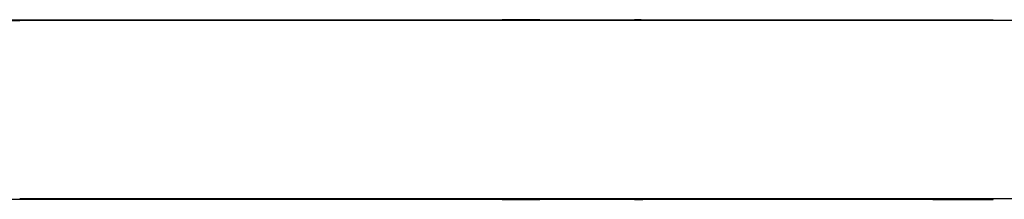
# Model space of a CAD drawing. Extents: x 30251 to 43111, y -4407 to 7416.
# Drawn here: x 35846 to 35962, y 545 to 566 of the extents above; entities that cross this region are included whole.
import ezdxf

# ---------------------------------------------------------------- set-up
doc = ezdxf.new("R2010")
doc.units = 0
doc.header["$LTSCALE"] = 30
doc.header["$MEASUREMENT"] = 0
doc.layers.get('0').update_dxf_attribs({"linetype": 'CONTINUOUS'})

msp = doc.modelspace()

# ---------------------------------------------------------------- linework, layer by layer
for p, q in [((35790.69, 566.09), (35846.48, 566.09)), ((35811.12, 566.19), (35864.82, 566.19)), ((35899.76, 566.09), (35846.48, 566.09)), ((35864.82, 566.19), (35903.3, 566.19)), ((35864.82, 566.09), (35864.82, 566.19)), ((35944.23, 566.09), (35899.76, 566.09)), ((35903.3, 566.09), (35903.3, 566.19)), ((35905.47, 566.19), (35903.3, 566.19)), ((35907.75, 566.19), (35905.47, 566.19)), ((35907.75, 566.19), (35908.1, 566.19)), ((35907.75, 566.09), (35907.75, 566.19)), ((35908.1, 566.19), (35913.95, 566.19)), ((35908.1, 566.09), (35908.1, 566.19)), ((35913.95, 566.19), (35918.9, 566.19)), ((35913.95, 566.09), (35913.95, 566.19)), ((35919.67, 566.19), (35918.9, 566.19)), ((35918.9, 566.09), (35918.9, 566.19)), ((35919.67, 566.09), (35919.67, 566.19)), ((35919.67, 566.19), (35919.85, 566.19)), ((35919.85, 566.19), (35923, 566.19)), ((35919.85, 566.09), (35919.85, 566.19)), ((35923, 566.19), (35928.37, 566.19)), ((35923, 566.09), (35923, 566.19)), ((35928.37, 566.09), (35928.37, 566.19)), ((35928.37, 566.19), (35935.86, 566.19)), ((35935.86, 566.19), (35943.99, 566.19)), ((35935.86, 566.09), (35935.86, 566.19)), ((35943.99, 566.19), (35951.27, 566.19)), ((35943.99, 566.09), (35943.99, 566.19)), ((35944.24, 566.09), (35944.23, 566.09)), ((35985.58, 566.09), (35944.24, 566.09)), ((35951.27, 566.19), (35954.03, 566.19)), ((35951.27, 566.09), (35951.27, 566.19)), ((35954.03, 566.19), (35961.13, 566.19)), ((35954.03, 566.09), (35954.03, 566.19)), ((35961.13, 566.09), (35961.13, 566.19)), ((35864.82, 544.99), (35811.12, 544.99)), ((35846.48, 545.09), (35899.76, 545.09)), ((35864.82, 544.99), (35864.82, 545.09)), ((35903.3, 544.99), (35864.82, 544.99)), ((35899.76, 545.09), (35944.23, 545.09)), ((35903.3, 544.99), (35903.3, 545.09)), ((35903.3, 544.99), (35905.47, 544.99)), ((35905.47, 544.99), (35907.75, 544.99)), ((35907.75, 544.99), (35907.75, 545.09)), ((35908.1, 544.99), (35907.75, 544.99)), ((35908.1, 544.99), (35908.1, 545.09)), ((35913.95, 544.99), (35908.1, 544.99)), ((35913.95, 544.99), (35913.95, 545.09)), ((35918.9, 544.99), (35913.95, 544.99)), ((35918.9, 544.99), (35918.9, 545.09)), ((35918.9, 544.99), (35919.67, 544.99)), ((35919.67, 544.99), (35919.67, 545.09)), ((35919.67, 544.99), (35919.85, 544.99)), ((35919.85, 544.99), (35919.85, 545.09)), ((35923, 544.99), (35919.85, 544.99)), ((35923, 544.99), (35923, 545.09)), ((35928.37, 544.99), (35923, 544.99)), ((35928.37, 544.99), (35928.37, 545.09)), ((35935.86, 544.99), (35928.37, 544.99)), ((35935.86, 544.99), (35935.86, 545.09)), ((35943.99, 544.99), (35935.86, 544.99)), ((35943.99, 544.99), (35943.99, 545.09)), ((35951.27, 544.99), (35943.99, 544.99)), ((35944.23, 545.09), (35944.24, 545.09)), ((35944.24, 545.09), (35985.58, 545.09)), ((35951.27, 544.99), (35951.27, 545.09)), ((35954.03, 544.99), (35951.27, 544.99)), ((35954.03, 544.99), (35954.03, 545.09)), ((35954.03, 544.99), (35961.13, 544.99)), ((35961.13, 544.99), (35961.13, 545.09))]:
    msp.add_line(p, q)

doc.saveas('drawing.dxf')
